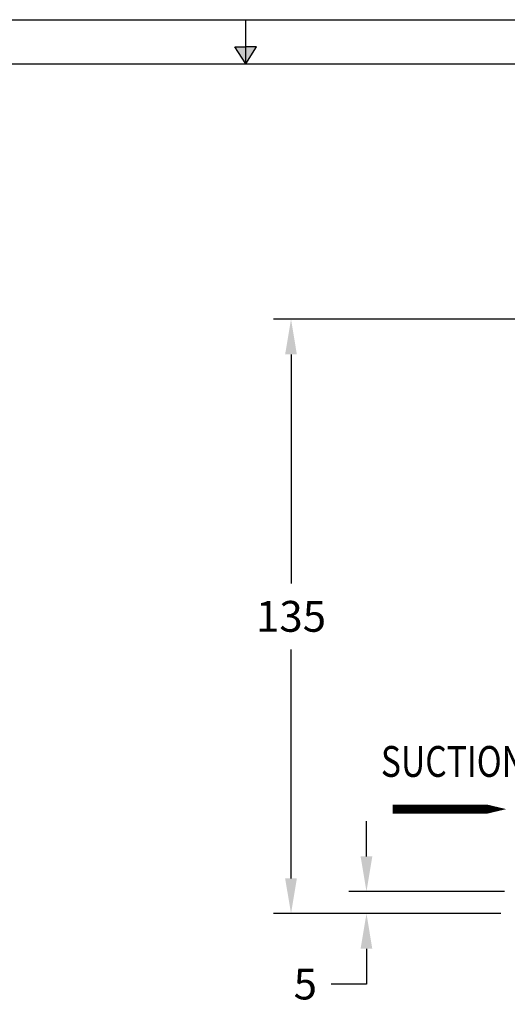
# Model space of a CAD drawing. Units: millimetres. Extents: x 0 to 400, y 0 to 284.
# Drawn here: x 174 to 230, y 172 to 284 of the extents above; entities that cross this region are included whole.
import ezdxf

# ---------------------------------------------------------------- set-up
doc = ezdxf.new("R2010")
doc.units = ezdxf.units.MM
doc.layers.add('A3PRINT', color=3, linetype='Continuous')
doc.layers.add('DIM', color=1, linetype='Continuous')
doc.styles.add('ROMANS', font='romans.shx', dxfattribs={"width": 0.8})
doc.dimstyles.new('A0', dxfattribs={"dimtxt": 3.5, "dimasz": 4, "dimexe": 2, "dimexo": 2, "dimgap": 2, "dimtad": 0, "dimtih": 1, "dimtoh": 1, "dimdec": 1, "dimlfac": 2, "dimzin": 1, "dimdsep": 46, "dimtxsty": 'ROMANS', "dimcen": -3, "dimdle": 1.25, "dimadec": 0, "dimazin": 0, "dimtfac": 1, "dimtdec": 1, "dimtofl": 0, "dimtmove": 0, "dimatfit": 3, "dimfxl": 0, "dimtolj": 1, "dimtzin": 0, "dimarcsym": 0})

# ---------------------------------------------------------------- blocks, each defined once
blk = doc.blocks.new('A3DWGSHT')
at = {"layer": 'A3PRINT'}
for p, q in [((0, 283.77), (400, 283.77)), ((200, 278.77), (200, 283.77)), ((200, 278.77), (198.77, 280.68)), ((198.77, 280.68), (200, 280.68)), ((201.23, 280.68), (200, 280.68)), ((200, 278.77), (201.23, 280.68)), ((5, 278.77), (395, 278.77))]:
    blk.add_line(p, q, dxfattribs=at)
blk.add_solid([(198.77, 280.68), (201.23, 280.68), (200, 278.77)], dxfattribs=at)
blk = doc.blocks.new('*D30')
at = {"layer": 'DIM', "color": 0, "lineweight": -2}
for p, q in [((213.7, 188.77), (213.7, 192.77)), ((229.36, 184.77), (211.7, 184.77)), ((228.96, 182.27), (211.7, 182.27)), ((213.7, 178.27), (213.7, 174.27)), ((213.7, 174.27), (209.7, 174.27))]:
    blk.add_line(p, q, dxfattribs=at)
at = {"layer": 'DIM', "color": 0}
for points in [[(213.03, 188.77), (214.36, 188.77), (213.7, 184.77)], [(213.03, 178.27), (214.36, 178.27), (213.7, 182.27)]]:
    blk.add_solid(points, dxfattribs=at)
at = {"layer": 'DIM', "color": 0, "insert": (206.76, 174.27), "char_height": 3.5, "attachment_point": 5, "style": 'ROMANS'}
blk.add_mtext('\\A1;5', dxfattribs=at)
blk = doc.blocks.new('*D31')
at = {"layer": 'DIM', "color": 0, "lineweight": -2}
for p, q in [((260.05, 249.77), (203.14, 249.77)), ((205.14, 245.77), (205.14, 219.77)), ((205.14, 186.27), (205.14, 212.27)), ((228.96, 182.27), (203.14, 182.27))]:
    blk.add_line(p, q, dxfattribs=at)
at = {"layer": 'DIM', "color": 0}
for points in [[(204.47, 245.77), (205.8, 245.77), (205.14, 249.77)], [(204.47, 186.27), (205.8, 186.27), (205.14, 182.27)]]:
    blk.add_solid(points, dxfattribs=at)
at = {"layer": 'DIM', "color": 0, "insert": (205.14, 216.02), "char_height": 3.5, "attachment_point": 5, "style": 'ROMANS'}
blk.add_mtext('\\A1;135', dxfattribs=at)

msp = doc.modelspace()

# ---------------------------------------------------------------- linework, layer by layer
at = {"layer": 'DIM'}
msp.add_lwpolyline([(229.553, 194.132, 0, 3, 0), (223.233, 194.132, 1, 1, 0), (216.688, 194.132, 1, 1, 0)], format="xyseb", dxfattribs=at)

# ---------------------------------------------------------------- block references
at = {"layer": 'A3PRINT'}
msp.add_blockref('A3DWGSHT', (0, 0), dxfattribs=at)

# ---------------------------------------------------------------- texts
at = {"layer": 'DIM', "style": 'ROMANS', "width": 0.8}
msp.add_text('SUCTION', height=3.5, dxfattribs=at).set_placement((215.334, 197.797))

# ---------------------------------------------------------------- dimensions: what is measured, and where the dimension line sits
at = {"layer": 'DIM'}
for base, p1, p2, text, picture, middle in [((205.135, 249.768), (230.965, 182.266), (262.054, 249.768), '135', '*D31', (205.135, 216.017)), ((213.697, 182.266), (231.365, 184.766), (230.965, 182.266), '5', '*D30', (206.764, 174.266))]:
    dim = msp.add_linear_dim(base=base, p1=p1, p2=p2, angle=90, text=text, dimstyle='A0', dxfattribs=at)
    dim.commit()
    dim.dimension.update_dxf_attribs({"geometry": picture, "text_midpoint": middle})

doc.saveas('drawing.dxf')
